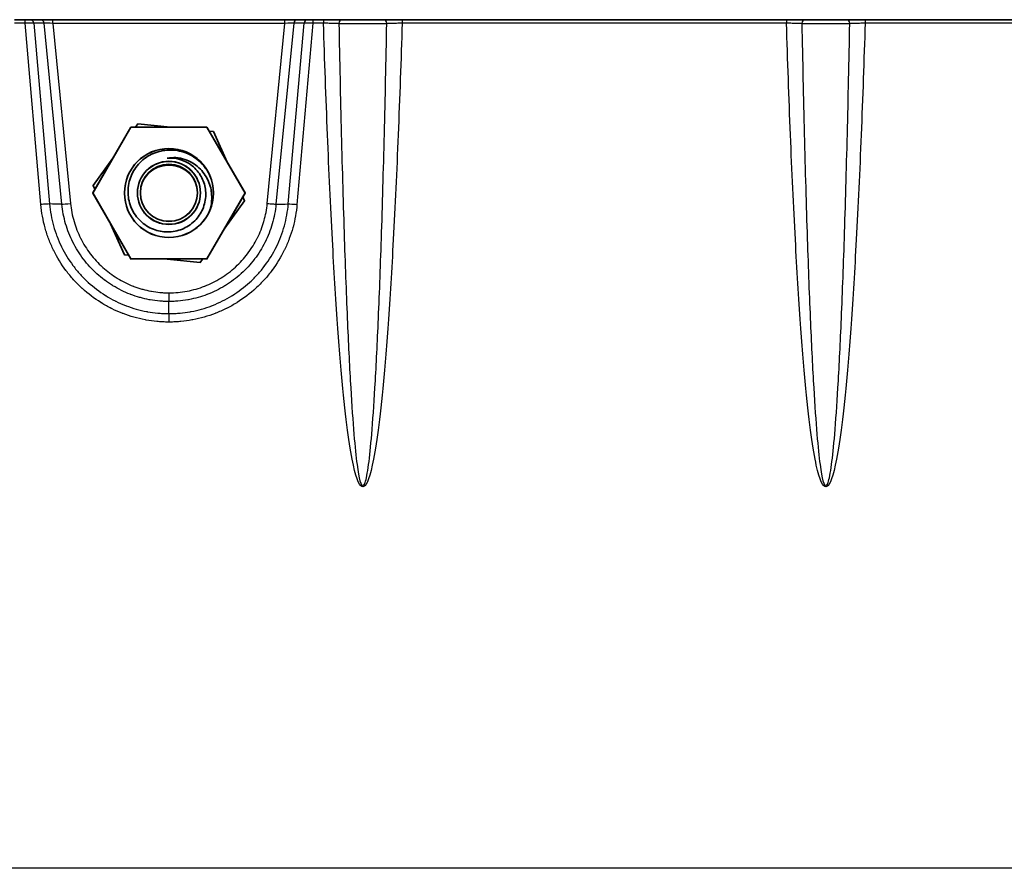
# Model space of a CAD drawing. Units: millimetres. Extents: x 43 to 6581, y 24 to 2272.
# Drawn here: x 2138 to 2271, y 243 to 357 of the extents above; entities that cross this region are included whole.
import ezdxf

# ---------------------------------------------------------------- set-up
doc = ezdxf.new("R2010")
doc.units = ezdxf.units.MM
doc.header["$LTSCALE"] = 3
doc.layers.add('Visible (ISO)', color=7, linetype='Continuous', lineweight=35)
doc.layers.add('Visible Narrow (ISO)', color=7, linetype='Continuous', lineweight=25)

msp = doc.modelspace()

# ---------------------------------------------------------------- linework, layer by layer
at = {"layer": 'Visible (ISO)'}
for p, q in [((2137.727, 357.15), (2139.169, 357.15)), ((2139.169, 357.15), (2139.874, 357.15)), ((2139.874, 357.15), (2141.269, 357.15)), ((2141.269, 357.15), (2142.92, 357.15)), ((2142.92, 357.15), (2174.21, 357.15)), ((2174.21, 357.15), (2175.862, 357.15)), ((2175.862, 357.15), (2177.256, 357.15)), ((2177.256, 357.15), (2177.962, 357.15)), ((2177.962, 357.15), (2179.404, 357.15)), ((2179.404, 357.15), (2181.887, 357.15)), ((2187.517, 357.15), (2181.887, 357.15)), ((2187.517, 357.15), (2190, 357.15)), ((2190, 357.15), (2241.811, 357.15)), ((2241.811, 357.15), (2244.295, 357.15)), ((2249.925, 357.15), (2244.295, 357.15)), ((2249.925, 357.15), (2252.408, 357.15)), ((2252.408, 357.15), (2304.219, 357.15)), ((2181.561, 352.232), (2181.561, 352.232)), ((2181.659, 347.678), (2181.659, 347.678)), ((2148.31, 333.798), (2153.438, 342.678)), ((2148.31, 333.787), (2153.438, 342.667)), ((2148.31, 333.776), (2153.438, 342.656)), ((2153.438, 342.678), (2163.693, 342.678)), ((2153.438, 342.667), (2163.693, 342.667)), ((2153.438, 342.656), (2163.693, 342.656)), ((2154.041, 342.678), (2154.363, 343.125)), ((2154.363, 343.125), (2158.755, 342.678)), ((2163.693, 342.678), (2168.821, 333.798)), ((2163.693, 342.667), (2168.821, 333.787)), ((2163.693, 342.656), (2168.821, 333.776)), ((2164.001, 342.144), (2164.566, 342.087)), ((2164.566, 342.087), (2166.428, 337.941)), ((2148.363, 334.809), (2151.022, 338.495)), ((2148.595, 334.292), (2148.363, 334.809)), ((2148.363, 334.766), (2148.363, 334.809)), ((2153.438, 324.918), (2148.31, 333.798)), ((2148.31, 333.787), (2148.31, 333.798)), ((2153.438, 324.907), (2148.31, 333.787)), ((2148.31, 333.776), (2148.31, 333.787)), ((2153.438, 324.896), (2148.31, 333.776)), ((2148.31, 333.706), (2148.31, 333.776)), ((2168.821, 333.798), (2163.693, 324.918)), ((2168.821, 333.787), (2163.693, 324.907)), ((2168.821, 333.776), (2163.693, 324.896)), ((2168.534, 333.254), (2168.768, 332.733)), ((2168.821, 333.787), (2168.821, 333.798)), ((2168.821, 333.776), (2168.821, 333.787)), ((2168.821, 333.706), (2168.821, 333.776)), ((2168.768, 332.733), (2166.095, 329.029)), ((2168.768, 332.69), (2168.768, 332.733)), ((2244.503, 330.967), (2244.503, 330.967)), ((2152.565, 325.456), (2150.693, 329.623)), ((2153.132, 325.398), (2152.565, 325.456)), ((2152.565, 325.413), (2152.565, 325.456)), ((2163.693, 324.918), (2153.438, 324.918)), ((2163.693, 324.907), (2153.438, 324.907)), ((2163.693, 324.896), (2153.438, 324.896)), ((2153.438, 324.827), (2153.438, 324.896)), ((2162.767, 324.418), (2158.329, 324.87)), ((2163.093, 324.87), (2162.767, 324.418)), ((2162.767, 324.375), (2162.767, 324.418)), ((2163.693, 324.827), (2163.693, 324.896))]:
    msp.add_line(p, q, dxfattribs=at)
for centre, major_axis in [((2158.565, 333.798), (5.994, 0)), ((2158.565, 333.787), (5.994, 0)), ((2158.565, 333.776), (5.994, 0)), ((2158.565, 333.827), (-3.85, 0)), ((2158.565, 333.816), (-3.85, 0)), ((2158.565, 333.805), (-3.85, 0))]:
    msp.add_ellipse(centre, major_axis=major_axis, ratio=0.9998477, dxfattribs=at)
for centre, major_axis, start_param, end_param in [((2158.565, 333.816), (-4.25, 0), 0.0012851, 6.2831853), ((2158.565, 333.805), (-4.25, 0), 0.0012851, 6.2819002), ((2158.565, 333.794), (-4.25, 0), 0, 6.2819002), ((2158.565, 333.581), (-3.962, 0), 3.6897934, 5.7349846)]:
    msp.add_ellipse(centre, major_axis=major_axis, ratio=0.9998477, start_param=start_param, end_param=end_param, dxfattribs=at)
for points, knots in [([(2163.862, 336.57), (2163.738, 336.789), (2163.601, 337), (2163.194, 337.545), (2162.902, 337.86), (2162.063, 338.588), (2161.389, 339.019), (2159.823, 339.534), (2159.05, 339.626), (2157.567, 339.506), (2156.869, 339.317), (2155.892, 338.843), (2155.57, 338.648), (2154.68, 337.976), (2154.184, 337.416), (2153.455, 336.167), (2153.219, 335.497), (2153.046, 334.367), (2153.044, 334.016), (2153.051, 333.791), (2153.051, 333.79), (2153.051, 333.788)], [-7.2486973, -7.2486973, -7.2486973, -7.2486973, -7.1171718, -7.1171718, -6.8933095, -6.8933095, -6.5369065, -6.5369065, -6.2233688, -6.2233688, -5.9321687, -5.9321687, -5.7816549, -5.7816549, -5.4838613, -5.4838613, -5.2006561, -5.2006561, -5.0242919, -5.0242919, -5.0230889, -5.0230889, -5.0230889, -5.0230889]), ([(2158.348, 338.477), (2158.724, 338.549), (2159.108, 338.575), (2159.905, 338.53), (2160.316, 338.452), (2161.071, 338.201), (2161.354, 338.058), (2162.164, 337.614), (2162.712, 337.154), (2163.601, 336.044), (2163.932, 335.402), (2164.224, 334.379), (2164.278, 334.065), (2164.308, 333.784)], [-0.65315001, -0.65315001, -0.65315001, -0.65315001, -0.61477172, -0.61477172, -0.5731898, -0.5731898, -0.53532467, -0.53532467, -0.41081809, -0.41081809, -0.28521822, -0.28521822, -0.2239889, -0.2239889, -0.2239889, -0.2239889]), ([(2163.528, 333.635), (2163.528, 333.94), (2163.501, 334.244), (2163.333, 335.136), (2163.114, 335.701), (2162.457, 336.76), (2162.011, 337.236), (2161.147, 337.852), (2160.627, 338.161), (2159.406, 338.477), (2158.875, 338.522), (2158.348, 338.477)], [-1.1970937, -1.1970937, -1.1970937, -1.1970937, -1.035568, -1.035568, -0.7186045, -0.7186045, -0.3783359, -0.3783359, -0.1588713, -0.1588713, 0, 0, 0, 0]), ([(2153.048, 333.951), (2153.048, 333.888), (2153.049, 333.832), (2153.051, 333.78), (2153.051, 333.779), (2153.051, 333.777)], [-5.063837232, -5.063837232, -5.063837232, -5.063837232, -5.024291952, -5.024291952, -5.023088871, -5.023088871, -5.023088871, -5.023088871]), ([(2153.048, 333.94), (2153.048, 333.878), (2153.049, 333.821), (2153.072, 333.055), (2153.234, 332.351), (2153.815, 331.066), (2154.22, 330.495), (2154.972, 329.776), (2155.245, 329.562), (2155.833, 329.184), (2156.151, 329.02), (2157.084, 328.659), (2157.721, 328.539), (2159.054, 328.535), (2159.737, 328.67), (2160.878, 329.141), (2161.49, 329.484), (2162.503, 330.503), (2162.862, 331.032), (2163.378, 332.227), (2163.519, 332.887), (2163.528, 333.633), (2163.528, 333.71), (2163.525, 333.787)], [-5.0638372, -5.0638372, -5.0638372, -5.0638372, -5.024292, -5.024292, -4.4590448, -4.4590448, -3.9115228, -3.9115228, -3.6383839, -3.6383839, -3.3594959, -3.3594959, -2.8577296, -2.8577296, -2.3195654, -2.3195654, -1.8949694, -1.8949694, -1.5604208, -1.5604208, -1.2072687, -1.2072687, -1.166395, -1.166395, -1.166395, -1.166395]), ([(2164.238, 334.229), (2164.33, 333.754), (2164.344, 333.342), (2164.33, 332.545), (2164.262, 332.061), (2164.138, 331.591)], [-0.25605028, -0.25605028, -0.25605028, -0.25605028, -0.16286192, -0.16286192, -0.01613137, -0.01613137, -0.01613137, -0.01613137])]:
    msp.add_open_spline(points, degree=3, knots=knots, dxfattribs=at)
for points in [[(2163.528, 333.624), (2163.528, 333.682), (2163.527, 333.74), (2163.525, 333.798)], [(2164.238, 334.24), (2164.27, 334.076), (2164.292, 333.92), (2164.308, 333.773)]]:
    msp.add_open_spline(points, degree=3, dxfattribs=at)
at = {"layer": 'Visible Narrow (ISO)'}
for p, q in [((2139.169, 356.664), (2139.169, 357.15)), ((2142.92, 356.651), (2142.92, 357.15)), ((2174.21, 356.651), (2174.21, 357.15)), ((2177.962, 357.15), (2177.962, 356.664)), ((2179.404, 357.15), (2179.404, 356.664)), ((2190, 357.15), (2190, 356.664)), ((2241.811, 357.15), (2241.811, 356.664)), ((2252.408, 357.15), (2252.408, 356.664)), ((2139.169, 356.664), (2137.727, 356.664)), ((2141.306, 332.24), (2139.169, 356.664)), ((2141.737, 356.691), (2140.342, 356.691)), ((2140.342, 356.691), (2142.475, 332.306)), ((2144.135, 332.28), (2141.737, 356.691)), ((2174.21, 356.651), (2142.92, 356.651)), ((2142.92, 356.651), (2145.304, 332.38)), ((2171.827, 332.384), (2174.21, 356.651)), ((2175.394, 356.691), (2172.996, 332.281)), ((2174.655, 332.307), (2176.789, 356.691)), ((2176.789, 356.691), (2175.394, 356.691)), ((2177.962, 356.664), (2175.826, 332.247)), ((2179.404, 356.664), (2177.962, 356.664)), ((2181.474, 356.642), (2187.93, 356.642)), ((2241.811, 356.664), (2190, 356.664)), ((2243.882, 356.642), (2250.338, 356.642)), ((2304.219, 356.664), (2252.408, 356.664)), ((2181.647, 348.214), (2181.647, 348.214)), ((2244.48, 331.723), (2244.48, 331.723)), ((2158.566, 320.331), (2158.565, 319.162)), ((2158.565, 317.524), (2158.565, 319.162)), ((2306.752, 242.755), (2010.378, 242.755))]:
    msp.add_line(p, q, dxfattribs=at)
for centre, major_axis, ratio, start_param, end_param in [((2139.874, 356.642), (0, 0.508), 0.9253523, 4.8095917, 6.2831853), ((2141.269, 356.642), (0, 0.508), 0.9253523, 4.8095917, 6.2831853), ((2175.862, 356.642), (0, 0.508), 0.9253523, 0, 1.4735936), ((2177.256, 356.642), (0, 0.508), 0.9253523, 0, 1.4735936), ((2181.887, 356.642), (0, 0.508), 0.8133765, 0, 1.5707963), ((2187.517, 356.642), (0, 0.508), 0.8133765, 4.712389, 6.2831853), ((2244.295, 356.642), (0, 0.508), 0.8133765, 0, 1.5707963), ((2249.925, 356.642), (0, 0.508), 0.8133765, 4.712389, 6.2831853), ((2142.923, 356.642), (1.281, -0.05), 0.0068186, 1.5734401, 2.7555696), ((2174.207, 356.642), (1.281, 0.05), 0.0068186, 0.386023, 1.5681526), ((2145.304, 332.403), (-1.264, -0.123), 0.01737, 0.3870981, 1.5691025), ((2158.566, 316.333), (0, 1.27), 0.0009552, 0.3529908, 1.5271635)]:
    msp.add_ellipse(centre, major_axis=major_axis, ratio=ratio, start_param=start_param, end_param=end_param, dxfattribs=at)
for points, knots in [([(2140.342, 356.691), (2140.253, 356.692), (2140.089, 356.69), (2139.875, 356.685), (2139.662, 356.68), (2139.404, 356.672), (2139.169, 356.664)], [6.2094831, 6.2094831, 6.2094831, 6.2094831, 6.7993377, 6.7993377, 6.7993377, 7.3891933, 7.3891933, 7.3891933, 7.3891933]), ([(2177.962, 356.664), (2177.726, 356.672), (2177.469, 356.68), (2177.255, 356.685), (2177.042, 356.69), (2176.878, 356.692), (2176.789, 356.691)], [5.1771774, 5.1771774, 5.1771774, 5.1771774, 5.7670329, 5.7670329, 5.7670329, 6.3568875, 6.3568875, 6.3568875, 6.3568875]), ([(2190, 356.664), (2189.847, 351.747), (2189.668, 346.642), (2189.463, 341.616), (2189.266, 336.767), (2189.045, 331.994), (2188.804, 327.515), (2188.585, 323.44), (2188.349, 319.61), (2188.103, 316.146), (2187.871, 312.901), (2187.63, 309.978), (2187.385, 307.43), (2187.15, 304.997), (2186.91, 302.906), (2186.671, 301.166), (2186.439, 299.481), (2186.208, 298.125), (2185.979, 297.078), (2185.534, 295.035), (2185.102, 294.179), (2184.702, 294.179), (2184.302, 294.179), (2183.87, 295.035), (2183.425, 297.078), (2183.196, 298.125), (2182.964, 299.481), (2182.733, 301.166), (2182.493, 302.906), (2182.254, 304.997), (2182.019, 307.43), (2181.773, 309.978), (2181.532, 312.901), (2181.301, 316.146), (2181.054, 319.61), (2180.819, 323.44), (2180.6, 327.515), (2180.359, 331.994), (2180.138, 336.767), (2179.94, 341.616), (2179.736, 346.642), (2179.557, 351.747), (2179.404, 356.664)], [2.1905637, 2.1905637, 2.1905637, 2.1905637, 2.3326023, 2.3326023, 2.3326023, 2.4696422, 2.4696422, 2.4696422, 2.5943262, 2.5943262, 2.5943262, 2.7111086, 2.7111086, 2.7111086, 2.8226382, 2.8226382, 2.8226382, 2.9307052, 2.9307052, 2.9307052, 3.1415927, 3.1415927, 3.1415927, 3.3524801, 3.3524801, 3.3524801, 3.4605471, 3.4605471, 3.4605471, 3.5720767, 3.5720767, 3.5720767, 3.6888591, 3.6888591, 3.6888591, 3.8135431, 3.8135431, 3.8135431, 3.950583, 3.950583, 3.950583, 4.0926216, 4.0926216, 4.0926216, 4.0926216]), ([(2181.474, 356.642), (2181.356, 356.644), (2181.22, 356.646), (2180.916, 356.651), (2180.747, 356.653), (2180.39, 356.656), (2180.2, 356.658), (2179.807, 356.662), (2179.607, 356.663), (2179.404, 356.664)], [0, 0, 0, 0, 0.0006011579, 0.0006011579, 0.0012023159, 0.0012023159, 0.0018034738, 0.0018034738, 0.0024046306, 0.0024046306, 0.0024046306, 0.0024046306]), ([(2181.474, 356.642), (2181.569, 351.667), (2181.677, 346.64), (2181.799, 341.727), (2181.919, 336.856), (2182.054, 332.1), (2182.2, 327.626), (2182.334, 323.567), (2182.477, 319.741), (2182.628, 316.256), (2182.768, 313.04), (2182.914, 310.114), (2183.066, 307.541), (2183.207, 305.136), (2183.353, 303.039), (2183.501, 301.277), (2183.64, 299.616), (2183.781, 298.252), (2183.923, 297.189), (2184.185, 295.216), (2184.448, 294.29), (2184.702, 294.289), (2184.8, 294.289), (2184.904, 294.425), (2185.011, 294.741), (2185.17, 295.204), (2185.327, 296.025), (2185.482, 297.188), (2185.626, 298.266), (2185.767, 299.637), (2185.905, 301.277), (2186.055, 303.062), (2186.2, 305.165), (2186.34, 307.541), (2186.493, 310.143), (2186.64, 313.071), (2186.778, 316.256), (2186.93, 319.766), (2187.073, 323.586), (2187.205, 327.625), (2187.351, 332.093), (2187.484, 336.827), (2187.606, 341.727), (2187.725, 346.56), (2187.833, 351.554), (2187.93, 356.642)], [2.1916598, 2.1916598, 2.1916598, 2.1916598, 2.3354135, 2.3354135, 2.3354135, 2.4779289, 2.4779289, 2.4779289, 2.6071896, 2.6071896, 2.6071896, 2.7264854, 2.7264854, 2.7264854, 2.837939, 2.837939, 2.837939, 2.9430144, 2.9430144, 2.9430144, 3.1380089, 3.1380089, 3.1380089, 3.2135662, 3.2135662, 3.2135662, 3.324288, 3.324288, 3.324288, 3.4268222, 3.4268222, 3.4268222, 3.5384335, 3.5384335, 3.5384335, 3.6607107, 3.6607107, 3.6607107, 3.795457, 3.795457, 3.795457, 3.9444902, 3.9444902, 3.9444902, 4.0915255, 4.0915255, 4.0915255, 4.0915255]), ([(2190, 356.664), (2189.797, 356.663), (2189.598, 356.662), (2189.207, 356.658), (2189.015, 356.656), (2188.659, 356.653), (2188.49, 356.651), (2188.184, 356.646), (2188.048, 356.644), (2187.93, 356.642)], [0.0000000012, 0.0000000012, 0.0000000012, 0.0000000012, 0.0006011522, 0.0006011522, 0.0012023044, 0.0012023044, 0.0018034566, 0.0018034566, 0.0024046087, 0.0024046087, 0.0024046087, 0.0024046087]), ([(2252.408, 356.664), (2252.255, 351.747), (2252.076, 346.642), (2251.871, 341.616), (2251.674, 336.767), (2251.453, 331.994), (2251.212, 327.515), (2250.993, 323.44), (2250.757, 319.61), (2250.51, 316.146), (2250.279, 312.901), (2250.038, 309.978), (2249.792, 307.43), (2249.558, 304.997), (2249.318, 302.906), (2249.079, 301.166), (2248.847, 299.481), (2248.615, 298.125), (2248.387, 297.078), (2247.941, 295.035), (2247.51, 294.179), (2247.11, 294.179), (2246.709, 294.179), (2246.278, 295.035), (2245.832, 297.078), (2245.604, 298.125), (2245.372, 299.481), (2245.14, 301.166), (2244.901, 302.906), (2244.662, 304.997), (2244.427, 307.43), (2244.181, 309.978), (2243.94, 312.901), (2243.709, 316.146), (2243.462, 319.61), (2243.227, 323.44), (2243.007, 327.515), (2242.767, 331.994), (2242.546, 336.767), (2242.348, 341.616), (2242.144, 346.642), (2241.965, 351.747), (2241.811, 356.664)], [2.1905637, 2.1905637, 2.1905637, 2.1905637, 2.3326023, 2.3326023, 2.3326023, 2.4696422, 2.4696422, 2.4696422, 2.5943262, 2.5943262, 2.5943262, 2.7111086, 2.7111086, 2.7111086, 2.8226382, 2.8226382, 2.8226382, 2.9307052, 2.9307052, 2.9307052, 3.1415927, 3.1415927, 3.1415927, 3.3524801, 3.3524801, 3.3524801, 3.4605471, 3.4605471, 3.4605471, 3.5720767, 3.5720767, 3.5720767, 3.6888591, 3.6888591, 3.6888591, 3.8135431, 3.8135431, 3.8135431, 3.950583, 3.950583, 3.950583, 4.0926216, 4.0926216, 4.0926216, 4.0926216]), ([(2243.882, 356.642), (2243.763, 356.644), (2243.628, 356.646), (2243.324, 356.651), (2243.154, 356.653), (2242.798, 356.656), (2242.608, 356.658), (2242.215, 356.662), (2242.015, 356.663), (2241.811, 356.664)], [0, 0, 0, 0, 0.0006011579, 0.0006011579, 0.0012023159, 0.0012023159, 0.0018034738, 0.0018034738, 0.0024046306, 0.0024046306, 0.0024046306, 0.0024046306]), ([(2243.882, 356.642), (2243.976, 351.667), (2244.084, 346.64), (2244.206, 341.727), (2244.327, 336.856), (2244.462, 332.1), (2244.608, 327.626), (2244.741, 323.567), (2244.885, 319.741), (2245.036, 316.256), (2245.176, 313.04), (2245.322, 310.114), (2245.474, 307.541), (2245.615, 305.136), (2245.761, 303.039), (2245.908, 301.277), (2246.048, 299.616), (2246.189, 298.252), (2246.33, 297.189), (2246.593, 295.216), (2246.856, 294.29), (2247.11, 294.289), (2247.208, 294.289), (2247.311, 294.425), (2247.419, 294.741), (2247.577, 295.204), (2247.735, 296.025), (2247.89, 297.188), (2248.034, 298.266), (2248.175, 299.637), (2248.313, 301.277), (2248.463, 303.062), (2248.608, 305.165), (2248.748, 307.541), (2248.901, 310.143), (2249.047, 313.071), (2249.186, 316.256), (2249.338, 319.766), (2249.48, 323.586), (2249.612, 327.625), (2249.759, 332.093), (2249.892, 336.827), (2250.013, 341.727), (2250.133, 346.56), (2250.241, 351.554), (2250.338, 356.642)], [2.1916598, 2.1916598, 2.1916598, 2.1916598, 2.3354135, 2.3354135, 2.3354135, 2.4779289, 2.4779289, 2.4779289, 2.6071896, 2.6071896, 2.6071896, 2.7264854, 2.7264854, 2.7264854, 2.837939, 2.837939, 2.837939, 2.9430144, 2.9430144, 2.9430144, 3.1380089, 3.1380089, 3.1380089, 3.2135662, 3.2135662, 3.2135662, 3.324288, 3.324288, 3.324288, 3.4268222, 3.4268222, 3.4268222, 3.5384335, 3.5384335, 3.5384335, 3.6607107, 3.6607107, 3.6607107, 3.795457, 3.795457, 3.795457, 3.9444902, 3.9444902, 3.9444902, 4.0915255, 4.0915255, 4.0915255, 4.0915255]), ([(2252.408, 356.664), (2252.205, 356.663), (2252.005, 356.662), (2251.615, 356.658), (2251.423, 356.656), (2251.066, 356.653), (2250.898, 356.651), (2250.592, 356.646), (2250.456, 356.644), (2250.338, 356.642)], [0.0000000012, 0.0000000012, 0.0000000012, 0.0000000012, 0.0006011522, 0.0006011522, 0.0012023044, 0.0012023044, 0.0018034566, 0.0018034566, 0.0024046087, 0.0024046087, 0.0024046087, 0.0024046087]), ([(2142.475, 332.306), (2142.381, 332.308), (2142.216, 332.303), (2142.009, 332.291), (2141.803, 332.279), (2141.554, 332.262), (2141.306, 332.24)], [0, 0, 0, 0, 0.5, 0.5, 0.5, 0.99997636, 0.99997636, 0.99997636, 0.99997636]), ([(2158.565, 316.388), (2158.549, 316.388), (2158.533, 316.388), (2158.518, 316.388), (2158.45, 316.388), (2158.382, 316.389), (2158.314, 316.39), (2158.178, 316.392), (2158.042, 316.395), (2157.906, 316.4), (2157.635, 316.411), (2157.364, 316.427), (2157.094, 316.451), (2157.045, 316.455), (2156.997, 316.459), (2156.948, 316.464), (2156.456, 316.51), (2155.965, 316.578), (2155.48, 316.666), (2155.435, 316.674), (2155.39, 316.682), (2155.345, 316.691), (2154.326, 316.884), (2153.336, 317.164), (2152.375, 317.532), (2152.339, 317.546), (2152.303, 317.559), (2152.267, 317.574), (2151.802, 317.755), (2151.345, 317.956), (2150.895, 318.179), (2150.863, 318.195), (2150.831, 318.211), (2150.799, 318.227), (2150.347, 318.454), (2149.902, 318.702), (2149.473, 318.967), (2149.446, 318.984), (2149.418, 319.001), (2149.391, 319.018), (2148.503, 319.573), (2147.674, 320.201), (2146.902, 320.903), (2146.883, 320.92), (2146.864, 320.938), (2146.845, 320.955), (2146.467, 321.302), (2146.104, 321.666), (2145.756, 322.049), (2145.74, 322.066), (2145.725, 322.083), (2145.709, 322.1), (2145.361, 322.487), (2145.032, 322.886), (2144.722, 323.298), (2144.711, 323.314), (2144.699, 323.329), (2144.688, 323.345), (2144.056, 324.191), (2143.504, 325.089), (2143.035, 326.038), (2143.029, 326.05), (2143.023, 326.062), (2143.017, 326.073), (2142.785, 326.546), (2142.572, 327.034), (2142.384, 327.528), (2142.38, 327.537), (2142.377, 327.546), (2142.373, 327.555), (2142.185, 328.052), (2142.02, 328.554), (2141.879, 329.062), (2141.877, 329.069), (2141.875, 329.075), (2141.874, 329.081), (2141.588, 330.11), (2141.398, 331.163), (2141.306, 332.24)], [0, 0, 0, 0, 0.000046913, 0.000046913, 0.000046913, 0.000250342, 0.000250342, 0.000250342, 0.000657184, 0.000657184, 0.000657184, 0.001471044, 0.001471044, 0.001471044, 0.001617828, 0.001617828, 0.001617828, 0.003098686, 0.003098686, 0.003098686, 0.003235655, 0.003235655, 0.003235655, 0.006353903, 0.006353903, 0.006353903, 0.00647131, 0.00647131, 0.00647131, 0.007981516, 0.007981516, 0.007981516, 0.008089138, 0.008089138, 0.008089138, 0.009609126, 0.009609126, 0.009609126, 0.009706966, 0.009706966, 0.009706966, 0.012864348, 0.012864348, 0.012864348, 0.012942621, 0.012942621, 0.012942621, 0.014491961, 0.014491961, 0.014491961, 0.014560449, 0.014560449, 0.014560449, 0.016119572, 0.016119572, 0.016119572, 0.016178276, 0.016178276, 0.016178276, 0.019374791, 0.019374791, 0.019374791, 0.019413931, 0.019413931, 0.019413931, 0.021002407, 0.021002407, 0.021002407, 0.021031759, 0.021031759, 0.021031759, 0.022630019, 0.022630019, 0.022630019, 0.022649587, 0.022649587, 0.022649587, 0.025885242, 0.025885242, 0.025885242, 0.025885242]), ([(2142.475, 332.306), (2142.561, 331.301), (2142.739, 330.32), (2143.004, 329.36), (2143.006, 329.354), (2143.008, 329.348), (2143.009, 329.342), (2143.141, 328.868), (2143.295, 328.4), (2143.47, 327.937), (2143.473, 327.928), (2143.477, 327.92), (2143.48, 327.911), (2143.656, 327.451), (2143.854, 326.996), (2144.07, 326.555), (2144.076, 326.545), (2144.081, 326.534), (2144.086, 326.523), (2144.524, 325.638), (2145.038, 324.8), (2145.627, 324.011), (2145.638, 323.997), (2145.649, 323.982), (2145.66, 323.967), (2145.949, 323.584), (2146.255, 323.211), (2146.58, 322.851), (2146.594, 322.835), (2146.609, 322.819), (2146.623, 322.803), (2146.948, 322.446), (2147.286, 322.106), (2147.638, 321.783), (2147.656, 321.767), (2147.673, 321.751), (2147.691, 321.735), (2148.411, 321.08), (2149.184, 320.494), (2150.012, 319.977), (2150.037, 319.961), (2150.063, 319.945), (2150.089, 319.929), (2150.489, 319.682), (2150.903, 319.451), (2151.325, 319.239), (2151.355, 319.224), (2151.385, 319.209), (2151.415, 319.194), (2151.834, 318.987), (2152.261, 318.798), (2152.693, 318.63), (2152.727, 318.617), (2152.76, 318.604), (2152.794, 318.591), (2153.69, 318.248), (2154.613, 317.986), (2155.563, 317.806), (2155.605, 317.798), (2155.647, 317.791), (2155.689, 317.783), (2156.141, 317.701), (2156.6, 317.638), (2157.058, 317.595), (2157.103, 317.591), (2157.149, 317.586), (2157.194, 317.583), (2157.445, 317.561), (2157.699, 317.545), (2157.951, 317.536), (2158.079, 317.531), (2158.205, 317.528), (2158.33, 317.526), (2158.394, 317.525), (2158.457, 317.524), (2158.52, 317.524), (2158.535, 317.524), (2158.55, 317.524), (2158.565, 317.524)], [0, 0, 0, 0, 0.002989312, 0.002989312, 0.002989312, 0.003007878, 0.003007878, 0.003007878, 0.004483968, 0.004483968, 0.004483968, 0.004511592, 0.004511592, 0.004511592, 0.005978624, 0.005978624, 0.005978624, 0.006014331, 0.006014331, 0.006014331, 0.008967936, 0.008967936, 0.008967936, 0.009022595, 0.009022595, 0.009022595, 0.010462592, 0.010462592, 0.010462592, 0.010526402, 0.010526402, 0.010526402, 0.011957248, 0.011957248, 0.011957248, 0.012029014, 0.012029014, 0.012029014, 0.01494656, 0.01494656, 0.01494656, 0.015037054, 0.015037054, 0.015037054, 0.016441217, 0.016441217, 0.016441217, 0.016541024, 0.016541024, 0.016541024, 0.017935873, 0.017935873, 0.017935873, 0.018043788, 0.018043788, 0.018043788, 0.020925185, 0.020925185, 0.020925185, 0.021051582, 0.021051582, 0.021051582, 0.022419841, 0.022419841, 0.022419841, 0.022554983, 0.022554983, 0.022554983, 0.023299249, 0.023299249, 0.023299249, 0.023676695, 0.023676695, 0.023676695, 0.02386924, 0.02386924, 0.02386924, 0.023914497, 0.023914497, 0.023914497, 0.023914497]), ([(2158.565, 319.162), (2158.497, 319.162), (2158.426, 319.162), (2158.357, 319.163), (2158.243, 319.165), (2158.13, 319.168), (2158.018, 319.172), (2157.791, 319.18), (2157.567, 319.194), (2157.346, 319.213), (2156.899, 319.251), (2156.46, 319.309), (2156.018, 319.388), (2155.982, 319.394), (2155.945, 319.401), (2155.909, 319.408), (2155.507, 319.483), (2155.108, 319.575), (2154.712, 319.684), (2154.678, 319.694), (2154.645, 319.703), (2154.612, 319.712), (2154.213, 319.825), (2153.816, 319.956), (2153.427, 320.104), (2153.397, 320.115), (2153.367, 320.127), (2153.338, 320.138), (2152.527, 320.451), (2151.755, 320.834), (2151.02, 321.283), (2150.998, 321.297), (2150.976, 321.31), (2150.954, 321.324), (2150.597, 321.545), (2150.248, 321.782), (2149.908, 322.035), (2149.889, 322.049), (2149.87, 322.063), (2149.851, 322.077), (2149.51, 322.334), (2149.179, 322.607), (2148.863, 322.891), (2148.847, 322.905), (2148.832, 322.919), (2148.817, 322.933), (2148.168, 323.522), (2147.58, 324.165), (2147.05, 324.859), (2147.041, 324.871), (2147.032, 324.883), (2147.023, 324.895), (2146.492, 325.595), (2146.017, 326.354), (2145.621, 327.139), (2145.617, 327.148), (2145.612, 327.157), (2145.608, 327.166), (2145.211, 327.956), (2144.89, 328.777), (2144.643, 329.628), (2144.642, 329.633), (2144.641, 329.637), (2144.639, 329.642), (2144.516, 330.07), (2144.411, 330.508), (2144.326, 330.948), (2144.242, 331.389), (2144.178, 331.833), (2144.135, 332.28)], [0, 0, 0, 0, 0.000200803, 0.000200803, 0.000200803, 0.000529595, 0.000529595, 0.000529595, 0.001198131, 0.001198131, 0.001198131, 0.002548897, 0.002548897, 0.002548897, 0.00265993, 0.00265993, 0.00265993, 0.003886826, 0.003886826, 0.003886826, 0.003989894, 0.003989894, 0.003989894, 0.005225379, 0.005225379, 0.005225379, 0.005319859, 0.005319859, 0.005319859, 0.007902692, 0.007902692, 0.007902692, 0.007979789, 0.007979789, 0.007979789, 0.009240059, 0.009240059, 0.009240059, 0.009309754, 0.009309754, 0.009309754, 0.010578174, 0.010578174, 0.010578174, 0.010639718, 0.010639718, 0.010639718, 0.013255131, 0.013255131, 0.013255131, 0.013299648, 0.013299648, 0.013299648, 0.015929496, 0.015929496, 0.015929496, 0.015959578, 0.015959578, 0.015959578, 0.018605548, 0.018605548, 0.018605548, 0.018619507, 0.018619507, 0.018619507, 0.019949472, 0.019949472, 0.019949472, 0.021279437, 0.021279437, 0.021279437, 0.021279437]), ([(2145.304, 332.38), (2145.344, 331.97), (2145.403, 331.562), (2145.481, 331.157), (2145.559, 330.752), (2145.656, 330.35), (2145.769, 329.957), (2145.771, 329.952), (2145.772, 329.947), (2145.773, 329.943), (2146.001, 329.161), (2146.296, 328.408), (2146.66, 327.683), (2146.665, 327.674), (2146.669, 327.665), (2146.673, 327.656), (2147.037, 326.936), (2147.473, 326.24), (2147.961, 325.597), (2147.97, 325.585), (2147.979, 325.573), (2147.988, 325.562), (2148.474, 324.925), (2149.014, 324.335), (2149.61, 323.795), (2149.624, 323.781), (2149.639, 323.768), (2149.653, 323.755), (2149.943, 323.494), (2150.247, 323.244), (2150.56, 323.009), (2150.578, 322.995), (2150.596, 322.982), (2150.613, 322.969), (2150.925, 322.737), (2151.245, 322.52), (2151.574, 322.317), (2151.594, 322.304), (2151.615, 322.291), (2151.636, 322.278), (2152.311, 321.867), (2153.02, 321.515), (2153.763, 321.228), (2153.791, 321.217), (2153.818, 321.207), (2153.846, 321.196), (2154.203, 321.061), (2154.568, 320.94), (2154.934, 320.837), (2154.964, 320.828), (2154.995, 320.819), (2155.026, 320.811), (2155.39, 320.711), (2155.756, 320.626), (2156.126, 320.557), (2156.159, 320.551), (2156.193, 320.545), (2156.227, 320.539), (2156.594, 320.473), (2156.964, 320.423), (2157.336, 320.388), (2157.373, 320.385), (2157.409, 320.381), (2157.446, 320.378), (2157.613, 320.364), (2157.781, 320.353), (2157.949, 320.345), (2157.987, 320.344), (2158.025, 320.342), (2158.063, 320.34), (2158.128, 320.338), (2158.192, 320.336), (2158.257, 320.335), (2158.296, 320.334), (2158.334, 320.333), (2158.373, 320.332), (2158.386, 320.332), (2158.399, 320.332), (2158.411, 320.332), (2158.437, 320.332), (2158.463, 320.331), (2158.488, 320.331), (2158.514, 320.331), (2158.54, 320.331), (2158.566, 320.331)], [0, 0, 0, 0, 0.001236171, 0.001236171, 0.001236171, 0.002472342, 0.002472342, 0.002472342, 0.002487172, 0.002487172, 0.002487172, 0.004944683, 0.004944683, 0.004944683, 0.004974343, 0.004974343, 0.004974343, 0.007417025, 0.007417025, 0.007417025, 0.007461519, 0.007461519, 0.007461519, 0.009889367, 0.009889367, 0.009889367, 0.009948685, 0.009948685, 0.009948685, 0.011125538, 0.011125538, 0.011125538, 0.01119227, 0.01119227, 0.01119227, 0.012361709, 0.012361709, 0.012361709, 0.012435857, 0.012435857, 0.012435857, 0.01483405, 0.01483405, 0.01483405, 0.014923024, 0.014923024, 0.014923024, 0.016070221, 0.016070221, 0.016070221, 0.016166637, 0.016166637, 0.016166637, 0.017306392, 0.017306392, 0.017306392, 0.017410208, 0.017410208, 0.017410208, 0.018542563, 0.018542563, 0.018542563, 0.018653813, 0.018653813, 0.018653813, 0.019160648, 0.019160648, 0.019160648, 0.019275605, 0.019275605, 0.019275605, 0.019469691, 0.019469691, 0.019469691, 0.019586502, 0.019586502, 0.019586502, 0.019624212, 0.019624212, 0.019624212, 0.019701473, 0.019701473, 0.019701473, 0.019778734, 0.019778734, 0.019778734, 0.019778734]), ([(2158.565, 317.524), (2158.583, 317.524), (2158.595, 317.524), (2158.61, 317.524), (2158.67, 317.524), (2158.733, 317.525), (2158.798, 317.526), (2158.917, 317.527), (2159.043, 317.531), (2159.174, 317.536), (2159.421, 317.545), (2159.681, 317.561), (2159.926, 317.582), (2159.976, 317.586), (2160.025, 317.59), (2160.073, 317.595), (2160.525, 317.637), (2160.977, 317.699), (2161.423, 317.78), (2161.471, 317.788), (2161.519, 317.797), (2161.567, 317.806), (2162.515, 317.986), (2163.436, 318.247), (2164.33, 318.588), (2164.366, 318.602), (2164.401, 318.616), (2164.437, 318.63), (2164.901, 318.811), (2165.357, 319.014), (2165.806, 319.239), (2166.224, 319.449), (2166.634, 319.678), (2167.031, 319.923), (2167.061, 319.941), (2167.09, 319.959), (2167.119, 319.977), (2167.947, 320.494), (2168.721, 321.081), (2169.441, 321.736), (2169.458, 321.752), (2169.475, 321.767), (2169.492, 321.783), (2169.86, 322.12), (2170.213, 322.477), (2170.551, 322.851), (2170.875, 323.21), (2171.18, 323.581), (2171.467, 323.963), (2171.479, 323.979), (2171.491, 323.995), (2171.503, 324.011), (2172.094, 324.803), (2172.609, 325.642), (2173.048, 326.531), (2173.052, 326.539), (2173.056, 326.547), (2173.06, 326.555), (2173.281, 327.004), (2173.482, 327.468), (2173.66, 327.937), (2173.836, 328.4), (2173.989, 328.868), (2174.121, 329.342), (2174.123, 329.348), (2174.124, 329.354), (2174.126, 329.36), (2174.392, 330.32), (2174.57, 331.301), (2174.655, 332.308)], [0, 0, 0, 0, 0.00005261, 0.00005261, 0.00005261, 0.000262815, 0.000262815, 0.000262815, 0.000644422, 0.000644422, 0.000644422, 0.001363581, 0.001363581, 0.001363581, 0.001508399, 0.001508399, 0.001508399, 0.002870011, 0.002870011, 0.002870011, 0.003016797, 0.003016797, 0.003016797, 0.005917023, 0.005917023, 0.005917023, 0.006033594, 0.006033594, 0.006033594, 0.007541993, 0.007541993, 0.007541993, 0.008946778, 0.008946778, 0.008946778, 0.009050392, 0.009050392, 0.009050392, 0.011997412, 0.011997412, 0.011997412, 0.012067189, 0.012067189, 0.012067189, 0.013575587, 0.013575587, 0.013575587, 0.015023632, 0.015023632, 0.015023632, 0.015083986, 0.015083986, 0.015083986, 0.018073376, 0.018073376, 0.018073376, 0.018100783, 0.018100783, 0.018100783, 0.019609182, 0.019609182, 0.019609182, 0.021098509, 0.021098509, 0.021098509, 0.02111758, 0.02111758, 0.02111758, 0.024134378, 0.024134378, 0.024134378, 0.024134378]), ([(2172.996, 332.281), (2172.953, 331.833), (2172.889, 331.389), (2172.804, 330.948), (2172.72, 330.508), (2172.615, 330.07), (2172.491, 329.642), (2172.49, 329.637), (2172.488, 329.632), (2172.487, 329.627), (2172.24, 328.775), (2171.919, 327.955), (2171.523, 327.166), (2171.515, 327.151), (2171.508, 327.136), (2171.5, 327.121), (2171.106, 326.343), (2170.635, 325.59), (2170.108, 324.895), (2170.094, 324.877), (2170.08, 324.859), (2170.067, 324.841), (2169.54, 324.153), (2168.956, 323.517), (2168.314, 322.933), (2168.291, 322.912), (2168.268, 322.891), (2168.245, 322.871), (2167.936, 322.593), (2167.612, 322.327), (2167.279, 322.077), (2166.921, 321.808), (2166.554, 321.557), (2166.176, 321.324), (2166.147, 321.306), (2166.119, 321.288), (2166.09, 321.271), (2165.36, 320.827), (2164.596, 320.449), (2163.793, 320.138), (2163.757, 320.124), (2163.72, 320.11), (2163.684, 320.096), (2163.301, 319.952), (2162.91, 319.823), (2162.519, 319.712), (2162.09, 319.591), (2161.657, 319.489), (2161.222, 319.408), (2161.182, 319.4), (2161.142, 319.393), (2161.101, 319.386), (2160.677, 319.31), (2160.215, 319.249), (2159.773, 319.212), (2159.542, 319.193), (2159.317, 319.179), (2159.106, 319.172), (2158.99, 319.167), (2158.878, 319.164), (2158.772, 319.163), (2158.715, 319.162), (2158.659, 319.162), (2158.605, 319.162), (2158.592, 319.162), (2158.581, 319.162), (2158.565, 319.162)], [0, 0, 0, 0, 0.001345634, 0.001345634, 0.001345634, 0.002691268, 0.002691268, 0.002691268, 0.002707153, 0.002707153, 0.002707153, 0.005382535, 0.005382535, 0.005382535, 0.005433123, 0.005433123, 0.005433123, 0.008073803, 0.008073803, 0.008073803, 0.008142353, 0.008142353, 0.008142353, 0.010765071, 0.010765071, 0.010765071, 0.010858331, 0.010858331, 0.010858331, 0.012110705, 0.012110705, 0.012110705, 0.013456339, 0.013456339, 0.013456339, 0.013559009, 0.013559009, 0.013559009, 0.016147606, 0.016147606, 0.016147606, 0.016264779, 0.016264779, 0.016264779, 0.01749324, 0.01749324, 0.01749324, 0.018838874, 0.018838874, 0.018838874, 0.018961664, 0.018961664, 0.018961664, 0.020248573, 0.020248573, 0.020248573, 0.020918983, 0.020918983, 0.020918983, 0.021285093, 0.021285093, 0.021285093, 0.021481854, 0.021481854, 0.021481854, 0.021530142, 0.021530142, 0.021530142, 0.021530142]), ([(2175.826, 332.247), (2175.737, 331.209), (2175.557, 330.193), (2175.29, 329.2), (2175.279, 329.162), (2175.269, 329.124), (2175.258, 329.086), (2175.125, 328.603), (2174.97, 328.125), (2174.794, 327.652), (2174.782, 327.621), (2174.771, 327.59), (2174.759, 327.559), (2174.577, 327.081), (2174.373, 326.608), (2174.15, 326.148), (2174.138, 326.125), (2174.127, 326.101), (2174.115, 326.077), (2173.648, 325.126), (2173.098, 324.227), (2172.469, 323.38), (2172.461, 323.369), (2172.453, 323.358), (2172.445, 323.347), (2172.13, 322.925), (2171.794, 322.515), (2171.437, 322.118), (2171.432, 322.113), (2171.428, 322.108), (2171.423, 322.102), (2171.061, 321.701), (2170.683, 321.319), (2170.289, 320.958), (2169.5, 320.234), (2168.651, 319.588), (2167.741, 319.019), (2167.731, 319.012), (2167.72, 319.006), (2167.709, 318.999), (2167.265, 318.723), (2166.803, 318.464), (2166.333, 318.227), (2166.316, 318.219), (2166.299, 318.21), (2166.281, 318.202), (2165.817, 317.97), (2165.344, 317.761), (2164.864, 317.574), (2164.841, 317.565), (2164.817, 317.555), (2164.793, 317.546), (2163.821, 317.172), (2162.818, 316.886), (2161.785, 316.69), (2161.747, 316.683), (2161.709, 316.676), (2161.671, 316.669), (2161.179, 316.579), (2160.68, 316.511), (2160.182, 316.464), (2160.137, 316.459), (2160.092, 316.455), (2160.047, 316.451), (2159.775, 316.428), (2159.502, 316.411), (2159.229, 316.4), (2159.093, 316.395), (2158.956, 316.392), (2158.819, 316.39), (2158.751, 316.389), (2158.682, 316.388), (2158.614, 316.388), (2158.598, 316.388), (2158.581, 316.388), (2158.565, 316.388)], [0, 0, 0, 0, 0.003127925, 0.003127925, 0.003127925, 0.003247505, 0.003247505, 0.003247505, 0.004771362, 0.004771362, 0.004771362, 0.004871257, 0.004871257, 0.004871257, 0.006414823, 0.006414823, 0.006414823, 0.00649501, 0.00649501, 0.00649501, 0.009701717, 0.009701717, 0.009701717, 0.009742515, 0.009742515, 0.009742515, 0.011345168, 0.011345168, 0.011345168, 0.011366267, 0.011366267, 0.011366267, 0.012988613, 0.012988613, 0.012988613, 0.016237524, 0.016237524, 0.016237524, 0.016275508, 0.016275508, 0.016275508, 0.017861277, 0.017861277, 0.017861277, 0.017918955, 0.017918955, 0.017918955, 0.019485029, 0.019485029, 0.019485029, 0.019562404, 0.019562404, 0.019562404, 0.022732534, 0.022732534, 0.022732534, 0.022849296, 0.022849296, 0.022849296, 0.024356287, 0.024356287, 0.024356287, 0.024492771, 0.024492771, 0.024492771, 0.025314552, 0.025314552, 0.025314552, 0.025725356, 0.025725356, 0.025725356, 0.025930766, 0.025930766, 0.025930766, 0.025980039, 0.025980039, 0.025980039, 0.025980039]), ([(2158.566, 320.331), (2159.392, 320.331), (2160.206, 320.408), (2161.006, 320.558), (2161.011, 320.558), (2161.016, 320.559), (2161.021, 320.56), (2161.416, 320.635), (2161.809, 320.727), (2162.198, 320.837), (2162.206, 320.839), (2162.213, 320.841), (2162.22, 320.843), (2162.607, 320.954), (2162.993, 321.083), (2163.369, 321.228), (2163.378, 321.232), (2163.387, 321.236), (2163.397, 321.239), (2164.153, 321.534), (2164.873, 321.894), (2165.559, 322.318), (2165.571, 322.326), (2165.584, 322.333), (2165.596, 322.341), (2165.93, 322.549), (2166.256, 322.772), (2166.572, 323.01), (2166.586, 323.02), (2166.6, 323.031), (2166.614, 323.041), (2166.928, 323.279), (2167.233, 323.533), (2167.523, 323.796), (2167.537, 323.81), (2167.552, 323.823), (2167.566, 323.836), (2168.155, 324.376), (2168.69, 324.964), (2169.171, 325.599), (2169.186, 325.619), (2169.201, 325.638), (2169.216, 325.658), (2169.462, 325.987), (2169.696, 326.329), (2169.913, 326.682), (2170.114, 327.01), (2170.301, 327.345), (2170.472, 327.685), (2170.485, 327.712), (2170.498, 327.738), (2170.511, 327.764), (2170.859, 328.469), (2171.143, 329.201), (2171.362, 329.96), (2171.372, 329.993), (2171.381, 330.026), (2171.39, 330.059), (2171.492, 330.421), (2171.579, 330.79), (2171.65, 331.16), (2171.728, 331.565), (2171.787, 331.973), (2171.827, 332.384)], [0, 0, 0, 0, 0.00244402, 0.00244402, 0.00244402, 0.002458682, 0.002458682, 0.002458682, 0.00366603, 0.00366603, 0.00366603, 0.003688023, 0.003688023, 0.003688023, 0.00488804, 0.00488804, 0.00488804, 0.004917365, 0.004917365, 0.004917365, 0.00733206, 0.00733206, 0.00733206, 0.007376047, 0.007376047, 0.007376047, 0.00855407, 0.00855407, 0.00855407, 0.008605387, 0.008605387, 0.008605387, 0.00977608, 0.00977608, 0.00977608, 0.00983474, 0.00983474, 0.00983474, 0.0122201, 0.0122201, 0.0122201, 0.012293411, 0.012293411, 0.012293411, 0.013522754, 0.013522754, 0.013522754, 0.01466412, 0.01466412, 0.01466412, 0.014752094, 0.014752094, 0.014752094, 0.01710814, 0.01710814, 0.01710814, 0.017210755, 0.017210755, 0.017210755, 0.01833015, 0.01833015, 0.01833015, 0.01955216, 0.01955216, 0.01955216, 0.01955216]), ([(2171.827, 332.384), (2172.076, 332.36), (2172.324, 332.337), (2172.531, 332.319), (2172.738, 332.301), (2172.902, 332.288), (2172.996, 332.281)], [0, 0, 0, 0, 0.5, 0.5, 0.5, 0.99992412, 0.99992412, 0.99992412, 0.99992412]), ([(2174.655, 332.308), (2174.751, 332.316), (2174.915, 332.311), (2175.122, 332.299), (2175.329, 332.287), (2175.577, 332.268), (2175.826, 332.247)], [0, 0, 0, 0, 0.5, 0.5, 0.5, 0.99999049, 0.99999049, 0.99999049, 0.99999049])]:
    msp.add_open_spline(points, degree=3, knots=knots, dxfattribs=at)
for points in [[(2144.135, 332.28), (2143.582, 332.289), (2143.028, 332.297), (2142.475, 332.306)], [(2172.996, 332.281), (2173.549, 332.289), (2174.102, 332.297), (2174.655, 332.308)]]:
    msp.add_open_spline(points, degree=3, dxfattribs=at)

doc.saveas('drawing.dxf')
